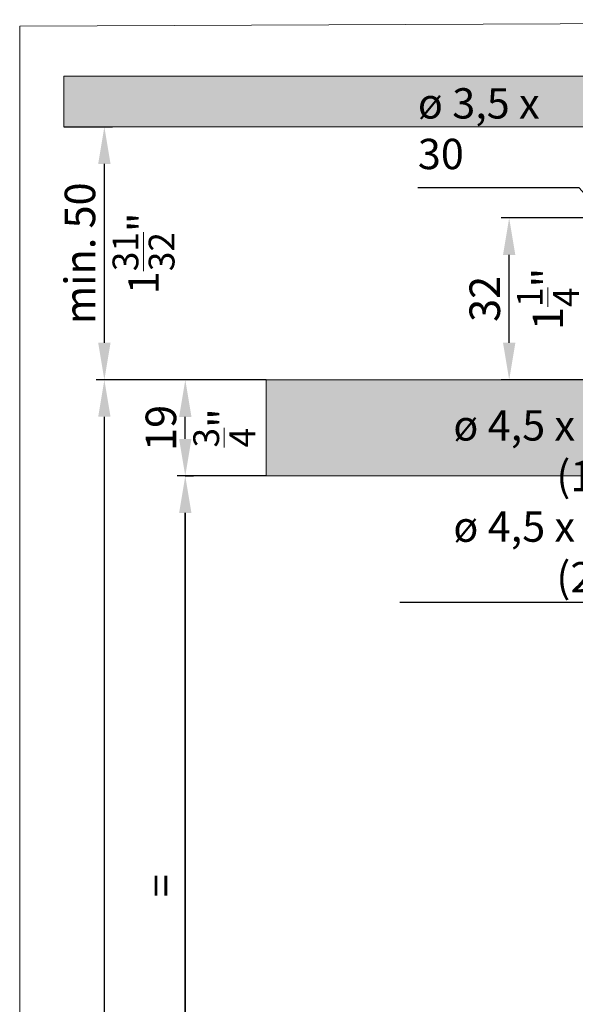
# Model space of a CAD drawing. Extents: x 306218 to 2949207770, y -52725655466 to 252444.
# Drawn here: x 2949164414 to 2949164524, y -52725412469 to -52725412274 of the extents above; entities that cross this region are included whole.
import ezdxf

# ---------------------------------------------------------------- set-up
doc = ezdxf.new("R2010")
doc.units = 0
doc.header["$MEASUREMENT"] = 0
doc.header["$PDSIZE"] = -2
doc.layers.get('DEFPOINTS').update_dxf_attribs({"color": 251, "linetype": 'CONTINUOUS', "lineweight": 15})
for name, color, linetype, lineweight in [('BEM Masseinheit_neutral', 7, 'CONTINUOUS', 0), ('BEM MM', 7, 'CONTINUOUS', 0), ('BEM MM+INCH', 7, 'CONTINUOUS', 0), ('HOLZ + GLAS', 3, 'CONTINUOUS', 15), ('PROSPEKT-EINFÄRBUNG', 8, 'CONTINUOUS', 15)]:
    doc.layers.add(name, color=color, linetype=linetype, lineweight=lineweight)
doc.styles.add('Kat_Unternehmensebene', font='HelveticaNeueLTCom-LtCn.ttf', dxfattribs={"height": 6})
doc.styles.add('MARKETING', font='HelveticaNeueLTCom-LtCn.ttf')
doc.dimstyles.new('Einbaupläne', dxfattribs={"dimtxt": 3.5, "dimasz": 4, "dimexe": 1.2, "dimexo": 0, "dimgap": 2, "dimtad": 1, "dimtxsty": 'MARKETING', "dimcen": 1.5, "dimclrd": 256, "dimclre": 256, "dimclrt": 256, "dimadec": 0, "dimazin": 0, "dimtfac": 0.5, "dimtmove": 2, "dimatfit": 3, "dimfxl": 1, "dimtolj": 1, "dimarcsym": 0})
doc.dimstyles.new('hawa-mm$0', dxfattribs={"dimscale": 1.33, "dimtxt": 6, "dimasz": 5.5, "dimexe": 1.2, "dimexo": 0, "dimgap": 1.35, "dimtad": 1, "dimdec": 1, "dimdsep": 46, "dimtxsty": 'Kat_Unternehmensebene', "dimcen": 1.5, "dimclrd": 7, "dimclre": 7, "dimclrt": 7, "dimadec": 0, "dimazin": 0, "dimtfac": 0.75, "dimtdec": 1, "dimtix": 1, "dimtmove": 1, "dimatfit": 3, "dimfxl": 1, "dimtolj": 1, "dimarcsym": 0})
doc.dimstyles.new('hawa-mm+inch$0', dxfattribs={"dimtxt": 6, "dimasz": 7.333, "dimexe": 1.2, "dimexo": 0, "dimgap": 1.75, "dimtad": 2, "dimdec": 1, "dimdsep": 46, "dimtxsty": 'Kat_Unternehmensebene', "dimcen": 1.5, "dimclrd": 7, "dimclre": 7, "dimclrt": 7, "dimadec": 0, "dimazin": 0, "dimtfac": 0.75, "dimtdec": 1, "dimtix": 1, "dimtmove": 1, "dimatfit": 3, "dimfxl": 1, "dimtolj": 1, "dimarcsym": 0})

# ---------------------------------------------------------------- blocks, each defined once
blk = doc.blocks.new('*D82')
at = {"layer": 'BEM MM+INCH', "color": 7, "lineweight": -2, "transparency": 16777216}
for p, q in [((2949164527.220329, -52725412313.506981), (2949164509.298461, -52725412313.506981)), ((2949164510.498461, -52725412338.173981), (2949164510.498461, -52725412320.839981)), ((2949164527.220329, -52725412345.506981), (2949164509.298461, -52725412345.506981))]:
    blk.add_line(p, q, dxfattribs=at)
at = {"layer": 'BEM MM+INCH', "color": 7, "transparency": 16777216}
for points in [[(2949164509.276295, -52725412320.839981), (2949164511.720628, -52725412320.839981), (2949164510.498461, -52725412313.506981)], [(2949164509.276295, -52725412338.173981), (2949164511.720628, -52725412338.173981), (2949164510.498461, -52725412345.506981)]]:
    blk.add_solid(points, dxfattribs=at)
at = {"layer": 'DEFPOINTS', "color": 0, "transparency": 16777216}
for p in [(2949164510.498461, -52725412313.506981), (2949164527.220329, -52725412313.506981), (2949164527.220329, -52725412345.506981)]:
    blk.add_point(p, dxfattribs=at)
at = {"layer": 'BEM MM+INCH', "color": 7, "transparency": 16777216, "char_height": 6, "attachment_point": 5, "rotation": 90, "style": 'Kat_Unternehmensebene'}
for s, insert in [('\\A1;\\f\\X [;\\fHelveticaNeueLt Com 47 LtCn;1{\\H0.85x;\\S1/4;}"\\f]', (2949164518.155588, -52725412329.506973)), ('\\A1;32', (2949164505.698025, -52725412329.506973))]:
    blk.add_mtext(s, dxfattribs=dict(at, insert=insert))
blk = doc.blocks.new('*D86')
at = {"layer": 'BEM Masseinheit_neutral', "color": 7, "lineweight": -2, "transparency": 16777216}
for p, q in [((2949164462.470329, -52725412345.506981), (2949164428.885951, -52725412345.506981)), ((2949164430.481951, -52725412700.191971), (2949164430.481951, -52725412352.821968)), ((2949164462.470329, -52725412707.506981), (2949164428.885951, -52725412707.506981))]:
    blk.add_line(p, q, dxfattribs=at)
at = {"layer": 'BEM Masseinheit_neutral', "color": 7, "transparency": 16777216}
for points in [[(2949164429.262784, -52725412352.821968), (2949164431.701118, -52725412352.821968), (2949164430.481951, -52725412345.506981)], [(2949164429.262784, -52725412700.191971), (2949164431.701118, -52725412700.191971), (2949164430.481951, -52725412707.506981)]]:
    blk.add_solid(points, dxfattribs=at)
at = {"layer": 'DEFPOINTS', "color": 0, "transparency": 16777216}
for p in [(2949164430.481951, -52725412345.506981), (2949164462.470329, -52725412345.506981), (2949164462.470329, -52725412707.506981)]:
    blk.add_point(p, dxfattribs=at)
at = {"layer": 'BEM Masseinheit_neutral', "color": 7, "transparency": 16777216, "insert": (2949164425.686435, -52725412526.506958), "char_height": 6, "attachment_point": 5, "rotation": 90, "style": 'Kat_Unternehmensebene'}
blk.add_mtext('\\A1;H', dxfattribs=at)
blk = doc.blocks.new('*D88')
at = {"layer": 'BEM MM+INCH', "color": 7, "lineweight": -2, "transparency": 16777216}
for p, q in [((2949164422.491983, -52725412295.506981), (2949164431.68196, -52725412295.506981)), ((2949164430.481961, -52725412338.173981), (2949164430.481961, -52725412302.839981)), ((2949164454.070329, -52725412345.506981), (2949164429.281961, -52725412345.506981))]:
    blk.add_line(p, q, dxfattribs=at)
at = {"layer": 'BEM MM+INCH', "color": 7, "transparency": 16777216}
for points in [[(2949164429.259794, -52725412302.839981), (2949164431.704127, -52725412302.839981), (2949164430.481961, -52725412295.506981)], [(2949164429.259794, -52725412338.173981), (2949164431.704127, -52725412338.173981), (2949164430.481961, -52725412345.506981)]]:
    blk.add_solid(points, dxfattribs=at)
at = {"layer": 'DEFPOINTS', "color": 0, "transparency": 16777216}
for p in [(2949164422.491983, -52725412295.506981), (2949164430.481961, -52725412295.506981), (2949164454.070329, -52725412345.506981)]:
    blk.add_point(p, dxfattribs=at)
at = {"layer": 'BEM MM+INCH', "color": 7, "transparency": 16777216, "char_height": 6, "attachment_point": 5, "rotation": 90, "style": 'Kat_Unternehmensebene'}
for s, insert in [('\\A1;min. 50', (2949164425.681524, -52725412320.506958)), ('\\A1;\\f\\X [;\\fHelveticaNeueLt Com 47 LtCn;1{\\H0.85x;\\S31/32;}"\\f]', (2949164438.224802, -52725412320.506958))]:
    blk.add_mtext(s, dxfattribs=dict(at, insert=insert))
blk = doc.blocks.new('*D89')
at = {"layer": 'BEM Masseinheit_neutral', "color": 7, "lineweight": -2, "transparency": 16777216}
for p, q in [((2949164462.470329, -52725412364.506981), (2949164444.883533, -52725412364.506981)), ((2949164446.479533, -52725412519.191971), (2949164446.479533, -52725412371.821983)), ((2949164446.479526, -52725412526.506981), (2949164448.075534, -52725412526.506981))]:
    blk.add_line(p, q, dxfattribs=at)
at = {"layer": 'BEM Masseinheit_neutral', "color": 7, "transparency": 16777216}
for points in [[(2949164445.260367, -52725412371.821983), (2949164447.6987, -52725412371.821983), (2949164446.479533, -52725412364.506981)], [(2949164445.260367, -52725412519.191971), (2949164447.6987, -52725412519.191971), (2949164446.479533, -52725412526.506981)]]:
    blk.add_solid(points, dxfattribs=at)
at = {"layer": 'DEFPOINTS', "color": 0, "transparency": 16777216}
for p in [(2949164446.479533, -52725412364.506981), (2949164462.470329, -52725412364.506981), (2949164446.479526, -52725412526.506981)]:
    blk.add_point(p, dxfattribs=at)
at = {"layer": 'BEM Masseinheit_neutral', "color": 7, "transparency": 16777216, "insert": (2949164441.684018, -52725412445.506973), "char_height": 6, "attachment_point": 5, "rotation": 90, "style": 'Kat_Unternehmensebene'}
blk.add_mtext('\\A1;=', dxfattribs=at)
blk = doc.blocks.new('*D90')
at = {"layer": 'BEM MM+INCH', "color": 7, "lineweight": -2, "transparency": 16777216}
for p, q in [((2949164462.470329, -52725412345.506981), (2949164445.279534, -52725412345.506981)), ((2949164446.479533, -52725412357.173973), (2949164446.479533, -52725412352.839981)), ((2949164462.470329, -52725412364.506981), (2949164445.279534, -52725412364.506981))]:
    blk.add_line(p, q, dxfattribs=at)
at = {"layer": 'BEM MM+INCH', "color": 7, "transparency": 16777216}
for points in [[(2949164445.257367, -52725412352.839981), (2949164447.7017, -52725412352.839981), (2949164446.479533, -52725412345.506981)], [(2949164445.257367, -52725412357.173973), (2949164447.7017, -52725412357.173973), (2949164446.479533, -52725412364.506981)]]:
    blk.add_solid(points, dxfattribs=at)
at = {"layer": 'DEFPOINTS', "color": 0, "transparency": 16777216}
for p in [(2949164446.479533, -52725412345.506981), (2949164462.470329, -52725412345.506981), (2949164462.470329, -52725412364.506981)]:
    blk.add_point(p, dxfattribs=at)
at = {"layer": 'BEM MM+INCH', "color": 7, "transparency": 16777216, "char_height": 6, "attachment_point": 5, "rotation": 90, "style": 'Kat_Unternehmensebene'}
for s, insert in [('\\A1;19', (2949164441.679097, -52725412355.006973)), ('\\A1;\\f\\X [;\\fHelveticaNeueLt Com 47 LtCn;{\\H0.85x;\\S3/4;}"\\f]', (2949164454.179518, -52725412355.006973))]:
    blk.add_mtext(s, dxfattribs=dict(at, insert=insert))
blk = doc.blocks.new('*D106')
at = {"layer": 'BEM Masseinheit_neutral', "color": 7, "lineweight": -2, "transparency": 16777216}
for p, q in [((2949164446.479472, -52725412364.50705), (2949164448.075534, -52725412364.50705)), ((2949164446.479533, -52725412371.822037), (2949164446.479533, -52725412519.191994)), ((2949164589.470329, -52725412526.506981), (2949164444.883533, -52725412526.506981))]:
    blk.add_line(p, q, dxfattribs=at)
at = {"layer": 'BEM Masseinheit_neutral', "color": 7, "transparency": 16777216}
for points in [[(2949164445.260367, -52725412371.822037), (2949164447.6987, -52725412371.822037), (2949164446.479533, -52725412364.50705)], [(2949164445.260367, -52725412519.191994), (2949164447.6987, -52725412519.191994), (2949164446.479533, -52725412526.506981)]]:
    blk.add_solid(points, dxfattribs=at)
at = {"layer": 'DEFPOINTS', "color": 0, "transparency": 16777216}
for p in [(2949164446.479472, -52725412364.50705), (2949164446.479533, -52725412526.506981), (2949164589.470329, -52725412526.506981)]:
    blk.add_point(p, dxfattribs=at)
at = {"layer": 'BEM Masseinheit_neutral', "color": 7, "transparency": 16777216, "insert": (2949164441.684018, -52725412445.507004), "char_height": 6, "attachment_point": 5, "rotation": 90, "style": 'Kat_Unternehmensebene'}
blk.add_mtext('\\A1;=', dxfattribs=at)
blk = doc.blocks.new('*D142')
at = {"layer": 'BEM MM', "color": 7, "lineweight": -2, "transparency": 16777216}
for p, q in [((2949164527.220329, -52725412313.506981), (2949164508.902461, -52725412313.506981)), ((2949164510.498461, -52725412338.191978), (2949164510.498461, -52725412320.821991)), ((2949164527.220329, -52725412345.506981), (2949164508.902461, -52725412345.506981))]:
    blk.add_line(p, q, dxfattribs=at)
at = {"layer": 'BEM MM', "color": 7, "transparency": 16777216}
for points in [[(2949164509.279294, -52725412320.821991), (2949164511.717628, -52725412320.821991), (2949164510.498461, -52725412313.506981)], [(2949164509.279294, -52725412338.191978), (2949164511.717628, -52725412338.191978), (2949164510.498461, -52725412345.506981)]]:
    blk.add_solid(points, dxfattribs=at)
at = {"layer": 'DEFPOINTS', "color": 0, "transparency": 16777216}
for p in [(2949164510.498461, -52725412313.506981), (2949164527.220329, -52725412313.506981), (2949164527.220329, -52725412345.506981)]:
    blk.add_point(p, dxfattribs=at)
at = {"layer": 'BEM MM', "color": 7, "transparency": 16777216, "insert": (2949164505.652525, -52725412329.506973), "char_height": 6, "attachment_point": 5, "rotation": 90, "style": 'Kat_Unternehmensebene'}
blk.add_mtext('\\A1;32', dxfattribs=at)
blk = doc.blocks.new('*D133')
at = {"layer": 'BEM MM', "color": 7, "lineweight": -2, "transparency": 16777216}
for p, q in [((2949164422.491983, -52725412295.506981), (2949164432.077956, -52725412295.506981)), ((2949164430.481955, -52725412338.191978), (2949164430.481955, -52725412302.821991)), ((2949164454.070329, -52725412345.506981), (2949164428.885956, -52725412345.506981))]:
    blk.add_line(p, q, dxfattribs=at)
at = {"layer": 'BEM MM', "color": 7, "transparency": 16777216}
for points in [[(2949164429.262789, -52725412302.821991), (2949164431.701122, -52725412302.821991), (2949164430.481955, -52725412295.506981)], [(2949164429.262789, -52725412338.191978), (2949164431.701122, -52725412338.191978), (2949164430.481955, -52725412345.506981)]]:
    blk.add_solid(points, dxfattribs=at)
at = {"layer": 'DEFPOINTS', "color": 0, "transparency": 16777216}
for p in [(2949164422.491983, -52725412295.506981), (2949164430.481955, -52725412295.506981), (2949164454.070329, -52725412345.506981)]:
    blk.add_point(p, dxfattribs=at)
at = {"layer": 'BEM MM', "color": 7, "transparency": 16777216, "insert": (2949164425.63602, -52725412320.506958), "char_height": 6, "attachment_point": 5, "rotation": 90, "style": 'Kat_Unternehmensebene'}
blk.add_mtext('\\A1;min. 50', dxfattribs=at)
blk = doc.blocks.new('*D134')
at = {"layer": 'BEM MM', "color": 7, "lineweight": -2, "transparency": 16777216}
for p, q in [((2949164462.470329, -52725412345.506981), (2949164444.883533, -52725412345.506981)), ((2949164446.479533, -52725412357.191971), (2949164446.479533, -52725412352.821968)), ((2949164462.470329, -52725412364.506981), (2949164444.883533, -52725412364.506981))]:
    blk.add_line(p, q, dxfattribs=at)
at = {"layer": 'BEM MM', "color": 7, "transparency": 16777216}
for points in [[(2949164445.260367, -52725412352.821968), (2949164447.6987, -52725412352.821968), (2949164446.479533, -52725412345.506981)], [(2949164445.260367, -52725412357.191971), (2949164447.6987, -52725412357.191971), (2949164446.479533, -52725412364.506981)]]:
    blk.add_solid(points, dxfattribs=at)
at = {"layer": 'DEFPOINTS', "color": 0, "transparency": 16777216}
for p in [(2949164446.479533, -52725412345.506981), (2949164462.470329, -52725412345.506981), (2949164462.470329, -52725412364.506981)]:
    blk.add_point(p, dxfattribs=at)
at = {"layer": 'BEM MM', "color": 7, "transparency": 16777216, "insert": (2949164441.633597, -52725412355.006973), "char_height": 6, "attachment_point": 5, "rotation": 90, "style": 'Kat_Unternehmensebene'}
blk.add_mtext('\\A1;19', dxfattribs=at)

msp = doc.modelspace()

# ---------------------------------------------------------------- hatches: boundary and pattern name
at = {"layer": 'PROSPEKT-EINFÄRBUNG', "lineweight": 15, "true_color": 0xdadada}
h = msp.add_hatch(color=254, dxfattribs=at)
h.dxf.hatch_style = 1
h.paths.add_polyline_path([(2949164422.492, -52725412295.507), (2949164695.569, -52725412295.507), (2949164695.569, -52725412285.507), (2949164422.492, -52725412285.507)])
at = {"layer": 'PROSPEKT-EINFÄRBUNG', "true_color": 0xededed}
msp.add_hatch(color=7, dxfattribs=at).paths.add_polyline_path([(2949164462.47, -52725412364.507), (2949164572.47, -52725412364.507), (2949164572.47, -52725412345.507), (2949164462.47, -52725412345.507)])

# ---------------------------------------------------------------- linework, layer by layer
at = {"layer": 'DEFPOINTS'}
msp.add_lwpolyline([(2949164413.746, -52725412275.596), (2949164703.771, -52725412274.332), (2949164703.771, -52725412807.227), (2949164413.746, -52725412807.227)], close=True, dxfattribs=at)
at = {"layer": 'DEFPOINTS', "lineweight": 15}
for points in [[(2949164422.492, -52725412295.507), (2949164695.569, -52725412295.507), (2949164695.569, -52725412285.503), (2949164422.492, -52725412285.507)], [(2949164572.47, -52725412364.507), (2949164462.47, -52725412364.507), (2949164462.47, -52725412345.507), (2949164572.47, -52725412345.507)]]:
    msp.add_lwpolyline(points, close=True, dxfattribs=at)
at = {"layer": 'HOLZ + GLAS'}
for p, q in [((2949164422.492, -52725412295.507), (2949164642.47, -52725412295.507)), ((2949164515.569, -52725412295.507), (2949164695.569, -52725412295.507)), ((2949164572.47, -52725412345.507), (2949164462.47, -52725412345.507)), ((2949164462.47, -52725412364.507), (2949164572.47, -52725412364.507))]:
    msp.add_line(p, q, dxfattribs=at)

# ---------------------------------------------------------------- texts
at = {"layer": 'BEM Masseinheit_neutral', "char_height": 6, "style": 'Kat_Unternehmensebene'}
for s, insert, width, attachment_point in [('ø 3,5 x 30', (2949164492.452, -52725412305.748), 32.73196, 7), ('\\pt30;ø 4,5 x 20 (19)\\P\\ptz;ø 4,5 x 25 (25)', (2949164534.444, -52725412387.521), 44.32445, 9)]:
    msp.add_mtext(s, dxfattribs=dict(at, insert=insert, width=width, attachment_point=attachment_point))

# ---------------------------------------------------------------- dimensions: what is measured, and where the dimension line sits
at = {"layer": 'BEM Masseinheit_neutral'}
for base, p1, p2, angle, text, picture, middle in [((2949164430.482, -52725412345.507), (2949164462.47, -52725412707.507), (2949164462.47, -52725412345.507), 90, 'H', '*D86', (2949164425.686, -52725412526.507)), ((2949164446.48, -52725412364.507), (2949164446.48, -52725412526.507), (2949164462.47, -52725412364.507), 90, '=', '*D89', (2949164441.684, -52725412445.507)), ((2949164446.48, -52725412526.507), (2949164446.479, -52725412364.507), (2949164589.47, -52725412526.507), 270.00002, '=', '*D106', (2949164441.684, -52725412445.507))]:
    dim = msp.add_linear_dim(base=base, p1=p1, p2=p2, angle=angle, text=text, dimstyle='hawa-mm$0', override={"dimdec": 0}, dxfattribs=at)
    dim.commit()
    dim.dimension.update_dxf_attribs({"geometry": picture, "text_midpoint": middle})
at = {"layer": 'BEM MM'}
dim = msp.add_linear_dim(base=(2949164430.482, -52725412295.507), p1=(2949164454.07, -52725412345.507), p2=(2949164422.492, -52725412295.507), angle=90, text='min. <>', dimstyle='hawa-mm$0', override={"dimpost": ''}, dxfattribs=at)
dim.commit()
dim.dimension.update_dxf_attribs({"geometry": '*D133', "text_midpoint": (2949164425.636, -52725412320.507)})
for base, p1, p2, picture, middle in [((2949164510.498, -52725412313.507), (2949164527.22, -52725412345.507), (2949164527.22, -52725412313.507), '*D142', (2949164505.653, -52725412329.507)), ((2949164446.48, -52725412345.507), (2949164462.47, -52725412364.507), (2949164462.47, -52725412345.507), '*D134', (2949164441.634, -52725412355.007))]:
    dim = msp.add_linear_dim(base=base, p1=p1, p2=p2, angle=90, dimstyle='hawa-mm$0', dxfattribs=at)
    dim.commit()
    dim.dimension.update_dxf_attribs({"geometry": picture, "text_midpoint": middle})
at = {"layer": 'BEM MM+INCH'}
dim = msp.add_linear_dim(base=(2949164430.482, -52725412295.507), p1=(2949164454.07, -52725412345.507), p2=(2949164422.492, -52725412295.507), angle=90, text='min. <>[]', dimstyle='hawa-mm+inch$0', override={"dimpost": '\\X\\f\\X', "dimtfac": 0.85}, dxfattribs=at)
dim.commit()
dim.dimension.update_dxf_attribs({"geometry": '*D88', "text_midpoint": (2949164430.482, -52725412320.507)})
for base, p1, p2, picture, middle in [((2949164510.498, -52725412313.507), (2949164527.22, -52725412345.507), (2949164527.22, -52725412313.507), '*D82', (2949164510.498, -52725412329.507)), ((2949164446.48, -52725412345.507), (2949164462.47, -52725412364.507), (2949164462.47, -52725412345.507), '*D90', (2949164446.48, -52725412355.007))]:
    dim = msp.add_linear_dim(base=base, p1=p1, p2=p2, angle=90, dimstyle='hawa-mm+inch$0', override={"dimpost": '\\X\\f\\X', "dimtfac": 0.85}, dxfattribs=at)
    dim.commit()
    dim.dimension.update_dxf_attribs({"geometry": picture, "text_midpoint": middle})

# ---------------------------------------------------------------- leaders
at = {"layer": 'BEM Masseinheit_neutral'}
for points in [[(2949164545.47, -52725412331.507), (2949164524.362, -52725412307.588), (2949164492.452, -52725412307.588)], [(2949164578.232, -52725412366.507), (2949164536.175, -52725412389.521), (2949164488.872, -52725412389.521)]]:
    msp.add_leader(points, dimstyle='Einbaupläne', override={"dimasz": 7.33}, dxfattribs=at)

doc.saveas('drawing.dxf')
